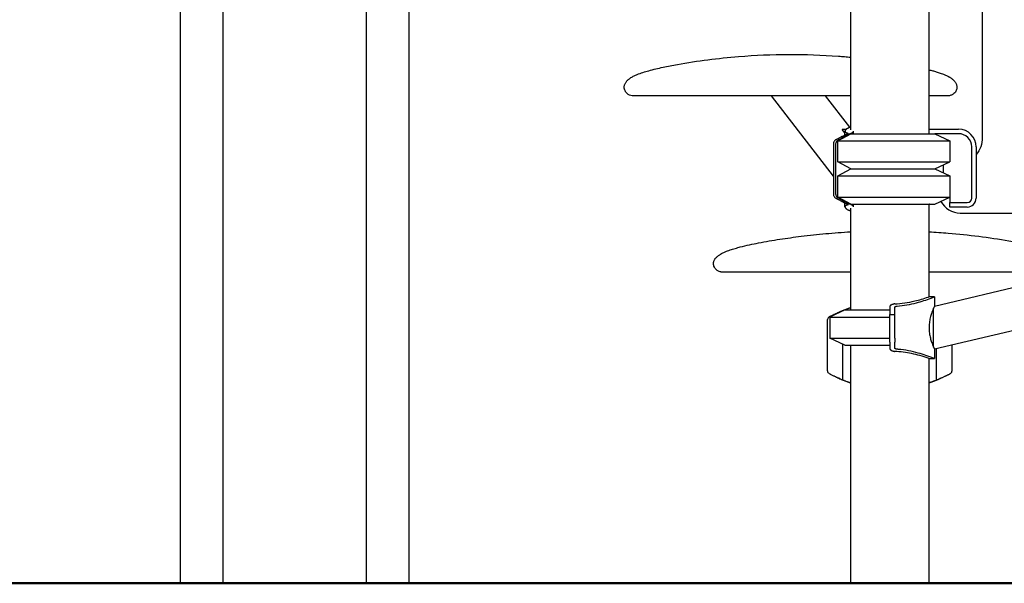
# Model space of a CAD drawing. Units: millimetres. Extents: x 0 to 59400, y 0 to 21000.
# Drawn here: x 35554 to 36671, y 12757 to 13397 of the extents above; entities that cross this region are included whole.
import ezdxf

# ---------------------------------------------------------------- set-up
doc = ezdxf.new("R2010")
doc.units = ezdxf.units.MM
doc.header["$LTSCALE"] = 15
doc.layers.add('P001', color=131, linetype='Continuous')
doc.layers.add('P_7THICK', color=7, linetype='Continuous', lineweight=50)

msp = doc.modelspace()

# ---------------------------------------------------------------- linework, layer by layer
at = {"layer": 'P001'}
for p, q in [((35736.1, 12757.3, 3563.3), (35736.1, 13601.2, 3563.3)), ((35784.7, 12757.3, 3563.3), (35784.7, 13601.2, 3563.3)), ((35947.1, 12757.3, 3563.3), (35947.1, 13601.2, 3563.3)), ((35995.7, 12757.3, 3563.3), (35995.7, 13601.2, 3563.3)), ((36645.9, 13541.7, 3563.3), (36645.9, 13262.8, 3563.3)), ((36585.4, 13423.3, 3563.3), (36585.4, 13267.3, 3563.3)), ((36591.6, 13023.2, 3563.3), (38288.7, 13422.9, 3563.3)), ((36496.4, 13415.1, 3563.3), (36496.4, 13271.8, 3563.3)), ((36476.9, 13219.2, 3563.3), (36406.8, 13310.3, 3563.3)), ((36495.7, 13274.5, 3563.3), (36468.1, 13310.3, 3563.3)), ((36482, 13259.3, 3563.3), (36496.7, 13267.3, 3563.3)), ((36491.4, 13272.2, 3563.3), (36487, 13272.2, 3563.3)), ((36490.1, 13268.2, 3563.3), (36487, 13272.2, 3563.3)), ((36490.1, 13265.9, 3563.3), (36490.1, 13270.2, 3563.3)), ((36496.7, 13267.3, 3563.3), (36591.9, 13267.3, 3563.3)), ((36499.9, 13267.3, 3563.3), (36499.9, 13269.9, 3563.3)), ((36585.4, 13272.3, 3563.3), (36618.9, 13272.3, 3563.3)), ((36591.9, 13267.3, 3563.3), (36608.9, 13259.3, 3563.3)), ((36618.9, 13267.3, 3563.3), (36591.9, 13267.3, 3563.3)), ((36482, 13235.2, 3563.3), (36482, 13259.3, 3563.3)), ((36482, 13259.3, 3563.3), (36608.9, 13259.3, 3563.3)), ((36608.9, 13259.3, 3563.3), (36608.9, 13235.2, 3563.3)), ((36633.9, 13194.1, 3563.3), (36633.9, 13252.3, 3563.3)), ((36638.9, 13252.3, 3563.3), (36638.9, 13194.1, 3563.3)), ((36496.7, 13227.3, 3563.3), (36482, 13235.2, 3563.3)), ((36482, 13235.2, 3563.3), (36608.9, 13235.2, 3563.3)), ((36591.9, 13227.3, 3563.3), (36608.9, 13235.2, 3563.3)), ((36482, 13219.3, 3563.3), (36496.7, 13227.3, 3563.3)), ((36482, 13195.2, 3563.3), (36482, 13219.3, 3563.3)), ((36482, 13219.3, 3563.3), (36608.9, 13219.3, 3563.3)), ((36496.7, 13227.3, 3563.3), (36591.9, 13227.3, 3563.3)), ((36496.7, 13227.3, 3563.3), (36591.9, 13227.3, 3563.3)), ((36591.9, 13227.3, 3563.3), (36608.9, 13219.3, 3563.3)), ((36608.9, 13219.3, 3563.3), (36608.9, 13195.2, 3563.3)), ((36496.7, 13187.3, 3563.3), (36482, 13195.2, 3563.3)), ((36482, 13195.2, 3563.3), (36608.9, 13195.2, 3563.3)), ((36591.9, 13187.3, 3563.3), (36608.9, 13195.2, 3563.3)), ((36608.9, 13195.2, 3563.3), (36608.9, 13189.1, 3563.3)), ((36489.4, 13190.5, 3563.3), (36486.6, 13190.5, 3563.3)), ((36490.1, 13184.3, 3563.3), (36490.1, 13188.6, 3563.3)), ((36496.7, 13187.3, 3563.3), (36591.9, 13187.3, 3563.3)), ((36499.9, 13184.6, 3563.3), (36499.9, 13187.3, 3563.3)), ((36585.4, 13187.3, 3563.3), (36585.4, 13082.3, 3563.3)), ((36608.9, 13189.1, 3563.3), (36628.9, 13189.1, 3563.3)), ((36608.9, 13184.1, 3563.3), (36608.9, 13189.1, 3563.3)), ((36628.9, 13184.1, 3563.3), (36608.9, 13184.1, 3563.3)), ((36496.4, 13182.7, 3563.3), (36496.4, 13067.3, 3563.3)), ((36620.9, 13177.3, 3563.3), (36829.3, 13177.3, 3563.3)), ((36591.6, 13071.8, 3563.3), (36832.1, 13128.4, 3563.3)), ((36591.6, 13082.3, 3563.3), (36585.4, 13082.3, 3563.3)), ((36591.6, 13082.3, 3563.3), (36591.6, 13071.8, 3563.3)), ((36489.9, 13067.3, 3563.3), (36472.9, 13059.3, 3563.3)), ((36487.8, 13066.3, 3563.3), (36487.8, 13066.8, 3563.3)), ((36489.9, 13067.3, 3563.3), (36540.9, 13067.3, 3563.3)), ((36540.9, 13070.7, 3563.3), (36540.9, 13070.5, 3563.3)), ((36540.9, 13070.5, 3563.3), (36540.9, 13062.3, 3563.3)), ((36540.9, 13035.4, 3563.3), (36540.9, 13062.3, 3563.3)), ((36540.9, 13062.3, 3563.3), (36546.6, 13062.3, 3563.3)), ((36546.6, 13062.3, 3563.3), (36546.6, 13070.4, 3563.3)), ((36546.6, 13035.4, 3563.3), (36546.6, 13062.3, 3563.3)), ((36590.7, 13047.2, 3563.3), (36590.7, 13069.5, 3563.3)), ((36472.9, 13059.3, 3563.3), (36540.9, 13059.3, 3563.3)), ((36472.9, 13059.3, 3563.3), (36472.9, 13035.2, 3563.3)), ((36590.7, 13025, 3563.3), (36590.7, 13047.2, 3563.3)), ((36472.9, 13035.2, 3563.3), (36540.9, 13035.2, 3563.3)), ((36489.9, 13027.3, 3563.3), (36472.9, 13035.2, 3563.3)), ((36487.8, 12987.7, 3563.3), (36487.8, 13028.2, 3563.3)), ((36489.9, 13027.3, 3563.3), (36540.9, 13027.3, 3563.3)), ((36496.4, 13027.3, 3563.3), (36496.4, 12757.3, 3563.3)), ((36540.9, 13030.9, 3563.3), (36540.9, 13035.4, 3563.3)), ((36540.9, 13030.9, 3563.3), (36540.9, 13024.1, 3563.3)), ((36546.6, 13035.4, 3563.3), (36546.6, 13030.9, 3563.3)), ((36546.6, 13024.2, 3563.3), (36546.6, 13030.9, 3563.3)), ((36540.9, 13024.1, 3563.3), (36540.9, 13023.8, 3563.3)), ((36591.6, 13023.2, 3563.3), (36591.6, 13012.3, 3563.3)), ((36593.9, 12987.7, 3563.3), (36593.9, 13023.7, 3563.3)), ((36585.4, 13012.3, 3563.3), (36585.4, 12757.3, 3563.3)), ((36585.4, 13012.3, 3563.3), (36591.6, 13012.3, 3563.3)), ((35784.7, 12757.3, 3563.3), (35736.1, 12757.3, 3563.3)), ((35995.7, 12757.3, 3563.3), (35947.1, 12757.3, 3563.3)), ((36585.4, 12757.3, 3563.3), (36496.4, 12757.3, 3563.3))]:
    msp.add_line(p, q, dxfattribs=at)
at = {"layer": 'P001', "elevation": 3563.3}
for points in [[(36247.2, 13330.9, -0.03226), (36250.7, 13332.9, -0.019103), (36254.4, 13334.5, -0.018319), (36260.8, 13336.8, -0.008853), (36267.4, 13338.7, -0.014979), (36283.6, 13342.7, -0.00743), (36299.9, 13345.9, -0.013097), (36334.5, 13351.2, -0.011286), (36369.4, 13354.8, -0.019495), (36426.1, 13357.2, -0.019572), (36482.8, 13355.2, -0.002301), (36489.6, 13354.7, -0.002116), (36496.4, 13354.1)], [(36585.4, 13339.8, -0.004195), (36589.6, 13338.7, -0.006478), (36593.7, 13337.5, -0.003975), (36595.9, 13336.8, -0.004673), (36598.1, 13336.1, -0.005454), (36600.7, 13335.2, -0.011259), (36603.3, 13334.2, -0.009855), (36605.1, 13333.4, -0.012738), (36606.8, 13332.5, -0.005508), (36607.5, 13332.1, -0.00593), (36608.2, 13331.7, -0.006168), (36608.9, 13331.3, -0.006545), (36609.6, 13330.9)], [(36263.8, 13310.3, 0.000095), (36256.8, 13310.3, -0.000471), (36249.8, 13310.3, -0.006016), (36249.2, 13310.3, -0.016997), (36248.7, 13310.3, -0.081187), (36245.6, 13311.1, -0.078884), (36243, 13312.8, -0.034944), (36242, 13313.8, -0.033988), (36241.2, 13315, -0.035021), (36240.5, 13316.2, -0.035206), (36240, 13317.6, -0.031036), (36239.7, 13318.7, -0.032571), (36239.6, 13320, -0.038348), (36239.7, 13321.3, -0.040262), (36240, 13322.6, -0.041165), (36240.5, 13324, -0.032592), (36241.3, 13325.3, -0.026329), (36242.1, 13326.5, -0.020551), (36243.1, 13327.6, -0.020327), (36244.2, 13328.7, -0.015501), (36245.5, 13329.7, -0.009272), (36246.3, 13330.3, -0.007899), (36247.1, 13330.9)], [(36247.1, 13330.9, -0.010203), (36247.2, 13330.9, -0.008037), (36247.2, 13330.9)], [(36609.6, 13330.9, -0.010226), (36610.7, 13330.1, -0.012954), (36611.8, 13329.3, -0.017108), (36613, 13328.2, -0.021719), (36614.1, 13327.1, -0.015426), (36614.8, 13326.3, -0.018496), (36615.4, 13325.5, -0.035763), (36616.2, 13324, -0.046644), (36616.8, 13322.4, -0.049963), (36617.1, 13320.8, -0.044747), (36617.1, 13319.2, -0.048852), (36616.7, 13317.3, -0.046318), (36616, 13315.6, -0.058939), (36614.6, 13313.6, -0.059822), (36612.8, 13312, -0.035704), (36611.6, 13311.3, -0.035533), (36610.2, 13310.8, -0.039582), (36608.8, 13310.4, -0.038819), (36607.2, 13310.3, -0.001747), (36606.9, 13310.3, 0.00022), (36606.6, 13310.3, -0.000411), (36599.8, 13310.3, -0.000082), (36592.9, 13310.3)], [(36609.6, 13330.9, -0.007338), (36609.6, 13330.9, -0.008613), (36609.6, 13330.9)], [(36263.8, 13310.3, 0.000268), (36263.8, 13310.3, 0.000268), (36263.8, 13310.3)], [(36496.4, 13310.3, 0.00011), (36380.1, 13310.3, 0.000266), (36263.8, 13310.3)], [(36358.4, 13310.3, 0.000016), (36329.9, 13310.3, 0.000019), (36301.3, 13310.3)], [(36358.4, 13310.3, -0.000112), (36358.4, 13310.3, -0.000112), (36358.4, 13310.3)], [(36406.8, 13310.3, 0.000021), (36382.6, 13310.3, 0.000023), (36358.4, 13310.3)], [(36592.9, 13310.3, 0.000042), (36589.1, 13310.3, 0.000033), (36585.4, 13310.3)], [(36607.1, 13310.3), (36607.1, 13310.3, 0.001172), (36605.8, 13310.3, -0.000249), (36604.5, 13310.3, 0.00014), (36594.9, 13310.3, 0.00005), (36585.4, 13310.3)], [(36592.9, 13310.3, 0.000268), (36592.9, 13310.3, 0.000268), (36592.9, 13310.3)], [(36496.4, 13274.8, 0.006188), (36495.7, 13274.5, 0.00716), (36495.1, 13274.3, 0.003544), (36494.8, 13274.2, 0.003839), (36494.5, 13274, 0.012771), (36493.6, 13273.6, 0.017524), (36492.7, 13273.1, 0.012143), (36492.2, 13272.8, 0.016052), (36491.7, 13272.5, 0.015705), (36491.3, 13272.2, 0.021868), (36490.9, 13271.8, 0.007303), (36490.8, 13271.7, 0.008235), (36490.7, 13271.6, 0.032008), (36490.4, 13271.2, 0.052937), (36490.2, 13270.8, 0.075004), (36490.1, 13270.3, 0.10129), (36490.2, 13269.7, 0.088193), (36490.4, 13269.3, 0.055525), (36490.8, 13269, 0.040597), (36491.2, 13268.7, 0.025435), (36491.6, 13268.5, 0.021708), (36492.1, 13268.3, 0.015484), (36492.6, 13268.2, 0.010369), (36492.9, 13268.1, 0.008617), (36493.3, 13268)], [(36486.6, 13264, 0.008318), (36485.2, 13263.3, -0.004577), (36483.9, 13262.6, 0.003945), (36482.6, 13261.9, -0.0036), (36481.3, 13261.2, -0.003915), (36480.4, 13260.7, 0.015818), (36479.5, 13260.2, 0.045408), (36478.5, 13259.5, 0.076151), (36477.7, 13258.6, 0.05915), (36477.3, 13257.6, 0.03773), (36477, 13256.6, 0.031685), (36476.9, 13255.3, 0.010826), (36476.9, 13254.1, 0.003562), (36476.9, 13253.4, -0.001919), (36476.9, 13252.7), (36476.9, 13249.9, 0.001289), (36476.9, 13240.3, -0.000559), (36476.9, 13230.7, 0.000506), (36476.9, 13221.7, -0.000752), (36476.9, 13212.6, 0.000888), (36476.9, 13206.6, -0.002452), (36476.9, 13200.6, 0.004463), (36476.9, 13199.6, 0.01498), (36477, 13198.7, 0.038894), (36477.2, 13197.3, 0.081559), (36477.7, 13196, 0.079211), (36478.5, 13195, 0.039904), (36479.6, 13194.2, 0.01703), (36480.7, 13193.7, -0.001618), (36481.7, 13193.1, -0.004929), (36482.9, 13192.5, 0.000153), (36484.1, 13191.8, 0.004403), (36485.3, 13191.2, -0.007127), (36486.6, 13190.5)], [(36489.4, 13190.5, 0.007142), (36488.4, 13191, -0.003601), (36487.4, 13191.6, -0.001865), (36486.3, 13192.2, 0.003001), (36485.3, 13192.7, 0.005644), (36484.1, 13193.4, -0.011765), (36482.8, 13194.1, -0.027412), (36481.8, 13194.7, -0.061761), (36480.9, 13195.5, -0.07683), (36480.3, 13196.6, -0.054689), (36479.9, 13197.8, -0.029074), (36479.8, 13198.8, -0.011113), (36479.8, 13199.8, -0.006417), (36479.8, 13201.7, 0.003149), (36479.8, 13203.6, 0.000913), (36479.8, 13205, 0.000745), (36479.8, 13206.3, -0.001096), (36479.8, 13210, -0.000246), (36479.8, 13213.7, 0.000598), (36479.8, 13226.7, -0.000177), (36479.8, 13239.7, -0.000316), (36479.8, 13244.8, -0.000756), (36479.8, 13249.9, 0.004243), (36479.8, 13251.9, 0.000117), (36479.8, 13254, -0.005667), (36479.8, 13254.8, -0.01537), (36479.8, 13255.7, -0.02691), (36480, 13256.8, -0.047553), (36480.3, 13257.8, -0.067161), (36480.8, 13258.9, -0.066441), (36481.6, 13259.7, -0.031516), (36482.3, 13260.1, -0.011932), (36482.9, 13260.5, -0.00363), (36483.6, 13260.9, 0.002957), (36484.3, 13261.2, 0.003194), (36485.6, 13261.9, -0.003755), (36486.8, 13262.6), (36489.4, 13264)], [(36486.6, 13264, 0.003548), (36487.1, 13264.3, -0.000081), (36487.7, 13264.6, -0.004569), (36489.2, 13265.4, -0.005209), (36490.6, 13266.1, -0.001555), (36491.4, 13266.5, -0.001083), (36492.1, 13266.8)], [(36489.4, 13264, 0.003519), (36489.7, 13264.2, 0.000302), (36490, 13264.3)], [(36490, 13264.3, -0.002072), (36491.5, 13265.1, -0.005945), (36492.9, 13265.8, -0.002012), (36493.5, 13266.2, -0.001245), (36494.2, 13266.5, -0.0011), (36494.9, 13266.8, -0.001462), (36495.5, 13267.1)], [(36493.3, 13268, -0.024388), (36493.4, 13268, -0.058511), (36493.4, 13267.9, -0.081243), (36493.5, 13267.9, -0.138136), (36493.5, 13267.9, -0.113142), (36493.5, 13267.8, -0.056455), (36493.5, 13267.8, -0.032019), (36493.4, 13267.7, -0.018904), (36493.4, 13267.7, -0.020747), (36493.4, 13267.6, -0.012603), (36493.3, 13267.6, -0.031336), (36493.1, 13267.4, -0.012897), (36492.9, 13267.3, -0.017667), (36492.5, 13267, -0.009172), (36492.1, 13266.8)], [(36495.5, 13267.1, 0.005867), (36496.6, 13267.6, 0.008941), (36497.7, 13268.2, 0.005685), (36498.2, 13268.4, 0.009107), (36498.6, 13268.7, 0.007716), (36498.9, 13268.9, 0.012432), (36499.2, 13269.1, 0.010919), (36499.4, 13269.3, 0.020726), (36499.6, 13269.4, 0.020283), (36499.7, 13269.6, 0.043985), (36499.8, 13269.7, 0.066941), (36499.9, 13269.9, 0.174469), (36499.9, 13270, 0.069234), (36499.9, 13270.1, 0.049229), (36499.8, 13270.1)], [(36585.9, 13267.3, 0.002128), (36585.6, 13267.4, 0.002019), (36585.4, 13267.5)], [(36601.9, 13222.6, -0.000046), (36601.9, 13227.3, 0.000041), (36601.9, 13231.9)], [(36486.6, 13190.5), (36487.6, 13189.9, 0.002558), (36488.7, 13189.4, 0.004734), (36489.7, 13188.8, 0.003385), (36490.9, 13188.2, 0.001887), (36492.1, 13187.7)], [(36489.4, 13190.5, -0.00282), (36490, 13190.2, 0.000645), (36490.6, 13189.9, 0.005536), (36492.2, 13189, 0.004856), (36493.9, 13188.2, 0.001471), (36494.7, 13187.8, 0.001757), (36495.5, 13187.4)], [(36493.3, 13186.5, 0.018234), (36492.5, 13186.4, 0.028587), (36491.8, 13186.1, 0.020735), (36491.4, 13185.9, 0.031506), (36491, 13185.7, 0.017555), (36490.8, 13185.6, 0.022042), (36490.6, 13185.5, 0.066133), (36490.3, 13185.1, 0.094723), (36490.1, 13184.6, 0.096666), (36490.1, 13184.1, 0.065064), (36490.3, 13183.6, 0.044537), (36490.5, 13183.2, 0.028049), (36490.8, 13182.8, 0.020629), (36491.1, 13182.5, 0.015447), (36491.4, 13182.2, 0.022412), (36492, 13181.8, 0.015329), (36492.6, 13181.4, 0.02053), (36493.7, 13180.8, 0.014321), (36494.8, 13180.4, 0.009257), (36495.6, 13180, 0.007699), (36496.4, 13179.8)], [(36492.1, 13187.7, -0.009322), (36492.5, 13187.4, -0.023118), (36493, 13187.2, -0.009721), (36493.1, 13187.1, -0.018675), (36493.3, 13187, -0.010013), (36493.3, 13186.9, -0.015156), (36493.4, 13186.9, -0.025798), (36493.4, 13186.8, -0.066852), (36493.5, 13186.7, -0.124802), (36493.5, 13186.7, -0.18301), (36493.5, 13186.6, -0.073214), (36493.4, 13186.6, -0.033886), (36493.4, 13186.5, -0.020066), (36493.3, 13186.5, -0.013562), (36493.3, 13186.5)], [(36497.8, 13186.3, 0.009765), (36496.6, 13186.9, 0.006116), (36495.5, 13187.4)], [(36499.8, 13184.4, 0.09739), (36499.9, 13184.5, 0.124172), (36499.9, 13184.6, 0.093138), (36499.9, 13184.7, 0.04298), (36499.9, 13184.8, 0.039232), (36499.8, 13184.9, 0.020426), (36499.7, 13185, 0.022199), (36499.5, 13185.2, 0.011564), (36499.3, 13185.3, 0.012956), (36499.1, 13185.5, 0.007712), (36498.8, 13185.7, 0.010792), (36498.3, 13186, 0.006348), (36497.8, 13186.3)], [(36585.9, 13187.3, -0.002134), (36585.6, 13187.1, -0.002012), (36585.4, 13187)], [(36348.7, 13130.5, -0.041666), (36354.1, 13133.3, -0.017872), (36359.7, 13135.4, -0.011505), (36365.5, 13137.2, -0.006378), (36371.3, 13138.8, -0.010208), (36381.7, 13141.3, -0.005031), (36392.1, 13143.4, -0.009963), (36416.2, 13147.6, -0.0071), (36440.4, 13150.9, -0.008088), (36468.3, 13153.9, -0.008548), (36496.4, 13156)], [(36585.4, 13156, -0.003433), (36596.4, 13155.3, -0.003129), (36607.3, 13154.4, -0.010143), (36641.8, 13150.9, -0.011202), (36676.1, 13145.8, -0.00651), (36692.4, 13142.8, -0.011871), (36708.5, 13139.3, -0.005861), (36713.8, 13137.9, -0.008547), (36719.2, 13136.3, -0.009188), (36723.6, 13134.9, -0.017922), (36728, 13133.2, -0.018028), (36730.5, 13132, -0.022687), (36733, 13130.5)], [(36340.9, 13120.3, -0.030035), (36340.9, 13121.2, -0.028965), (36341.1, 13122, -0.046709), (36341.6, 13123.4, -0.034368), (36342.3, 13124.7, -0.02312), (36342.9, 13125.6, -0.018148), (36343.6, 13126.4, -0.020347), (36344.7, 13127.4, -0.015158), (36345.7, 13128.4, -0.017493), (36347.2, 13129.5, -0.012568), (36348.7, 13130.5)], [(36351, 13110.3, -0.032758), (36349.7, 13110.3, -0.03267), (36348.4, 13110.6, -0.097111), (36345, 13112.2, -0.096298), (36342.4, 13115, -0.051367), (36341.4, 13116.9, -0.054216), (36340.9, 13118.9, -0.017955), (36340.9, 13119.6, -0.018666), (36340.9, 13120.3)], [(36496.4, 13110.3, 0.00006), (36429.5, 13110.3, 0.000168), (36362.6, 13110.3, -0.000808), (36356.8, 13110.3, 0.002897), (36351, 13110.3), (36351, 13110.3)], [(36496.4, 13110.3, 0.00006), (36429.5, 13110.3, 0.000168), (36362.6, 13110.3, -0.000436), (36356.8, 13110.3, 0.001773), (36351, 13110.3)], [(36730.7, 13110.3), (36730.7, 13110.3, 0.001555), (36719.2, 13110.3, -0.000404), (36707.8, 13110.3, 0.000097), (36646.6, 13110.3, 0.000049), (36585.4, 13110.3)], [(36730.7, 13110.3, 0.001707), (36726.6, 13110.3, -0.000396), (36722.4, 13110.3, 0.000216), (36653.9, 13110.3, 0.000065), (36585.4, 13110.3)], [(36546.5, 13074.2, 0.016828), (36545.3, 13074, 0.022688), (36544.2, 13073.7, 0.019309), (36543.4, 13073.4, 0.027816), (36542.7, 13073.1, 0.017391), (36542.3, 13072.8, 0.023128), (36541.9, 13072.6, 0.01581), (36541.7, 13072.4, 0.019888), (36541.5, 13072.3, 0.074227), (36541.1, 13071.6, 0.106408), (36540.9, 13070.8, 0.006668), (36540.9, 13070.8, 0.006708), (36540.9, 13070.7)], [(36546.5, 13074.2, 0.024017), (36557.9, 13075.3, 0.021716), (36569.2, 13077.5, 0.014053), (36576.9, 13079.5, 0.012218), (36584.5, 13082), (36585.4, 13082.3)], [(36546.6, 13070.5, -0.088064), (36546.7, 13070.7, -0.061476), (36546.9, 13070.9, -0.054108), (36547.1, 13071.1, -0.031217), (36547.4, 13071.3, -0.010816), (36547.5, 13071.4, -0.009731), (36547.6, 13071.4, -0.026004), (36548, 13071.5, -0.018208), (36548.3, 13071.6, -0.021685), (36548.8, 13071.7, -0.016843), (36549.3, 13071.8)], [(36549.3, 13071.8, 0.023609), (36560.4, 13073.1, 0.020972), (36571.3, 13075.5, 0.01497), (36579.6, 13077.9, 0.012784), (36587.7, 13080.7, 0.00222), (36589.2, 13081.3, 0.00215), (36590.7, 13081.9), (36591.6, 13082.3)], [(36591.6, 13071.8), (36591.5, 13071.5, 0.002441), (36591.1, 13070.5, 0.002601), (36590.7, 13069.5)], [(36470.4, 13055.6, -0.027612), (36470.4, 13056.5, -0.043214), (36470.7, 13057.3, -0.063495), (36471.2, 13058.4, -0.058584), (36471.9, 13059.3, -0.043738), (36472.7, 13059.9, -0.027342), (36473.6, 13060.4, -0.014012), (36474.3, 13060.7, -0.000625), (36475, 13061, 0.004746), (36475.9, 13061.4, 0.006252), (36476.7, 13061.8, 0.002921), (36478, 13062.4, -0.008596), (36479.2, 13063, -0.003452), (36479.8, 13063.2, 0.000156), (36480.3, 13063.5, 0.004403), (36480.9, 13063.7, 0.019339), (36481.5, 13064)], [(36481.5, 13064, 0.003533), (36482, 13064.3, -0.000141), (36482.5, 13064.5, -0.002605), (36483.9, 13065.1, -0.003734), (36485.3, 13065.8, -0.004319), (36487.9, 13066.9, -0.006114), (36490.6, 13068, -0.006544), (36493.5, 13069, -0.006746), (36496.4, 13070)], [(36481.5, 13064, 0.003159), (36482.1, 13064.3, 0.000108), (36482.7, 13064.6, -0.002353), (36483.9, 13065.2, -0.00429), (36485.2, 13065.7, -0.003038), (36486.5, 13066.3, -0.001695), (36487.8, 13066.8)], [(36481.6, 13064.1, 0.000379), (36481.7, 13064.1, 0.000298), (36481.8, 13064.2)], [(36484, 13065.2, -0.002822), (36484.9, 13065.6, -0.001351), (36485.8, 13066), (36485.8, 13066)], [(36487.8, 13066.8, -0.003347), (36489.3, 13067.4, -0.002444), (36490.7, 13067.9, -0.00022), (36490.7, 13068, 0.002905), (36490.8, 13068)], [(36490.8, 13068, -0.000927), (36492, 13068.5, -0.003899), (36493.3, 13068.9, -0.001529), (36494.1, 13069.2, -0.001123), (36494.9, 13069.5, -0.001255), (36495.7, 13069.8, -0.001313), (36496.4, 13070)], [(36590.7, 13069.5, 0.016836), (36588.8, 13064.7, 0.021821), (36587.2, 13059.8, 0.027706), (36586, 13054.2, 0.03199), (36585.5, 13048.4, 0.033117), (36585.7, 13042.5, 0.029787), (36586.7, 13036.8, 0.023124), (36588, 13031.9, 0.018265), (36589.8, 13027.1, 0.003795), (36590.2, 13026, 0.003567), (36590.7, 13025)], [(36481.5, 12990.5, -0.009204), (36480.6, 12990.9, -0.001959), (36479.7, 12991.3, 0.000006), (36478.6, 12991.8, 0.003695), (36477.5, 12992.3, 0.006651), (36476, 12993, -0.007351), (36474.4, 12993.8, -0.012024), (36473.5, 12994.2, -0.025904), (36472.7, 12994.7, -0.05236), (36471.6, 12995.6, -0.082075), (36470.8, 12996.7, -0.042278), (36470.6, 12997.4, -0.030209), (36470.4, 12998.1, -0.035432), (36470.3, 12999.4, -0.007729), (36470.3, 13000.7, -0.000925), (36470.4, 13002.1, 0.004381), (36470.4, 13003.6), (36470.3, 13010, -0.001665), (36470.4, 13014.4, 0.000984), (36470.4, 13018.7, 0.000492), (36470.4, 13026.2, -0.001173), (36470.4, 13033.7, 0.001195), (36470.4, 13041.9, -0.002166), (36470.4, 13050.1, 0.000599), (36470.4, 13051.5, 0.003356), (36470.4, 13052.9, 0.003674), (36470.3, 13054, -0.00796), (36470.3, 13055.1, -0.004446), (36470.3, 13055.4, -0.006514), (36470.4, 13055.6)], [(36611.4, 13027.8, -0.000457), (36611.4, 13020.2, 0.000958), (36611.4, 13012.6, -0.000692), (36611.4, 13009.1, -0.000854), (36611.4, 13005.5, 0.001808), (36611.4, 13004.3, 0.001032), (36611.4, 13003.1, 0.000644), (36611.4, 13001.8, -0.000132), (36611.4, 13000.6, -0.00516), (36611.4, 12999.6, -0.017285), (36611.3, 12998.7, -0.016073), (36611.3, 12998.1, -0.02531), (36611.1, 12997.5, -0.054046), (36610.8, 12996.5, -0.064237), (36610.2, 12995.7, -0.055289), (36609.5, 12995, -0.029473), (36608.6, 12994.4, -0.018347), (36607.7, 12993.9, -0.003894), (36606.7, 12993.5, 0.000703), (36605.6, 12993, 0.003823), (36604.4, 12992.4, 0.00108), (36603.7, 12992.1, -0.000612), (36603.1, 12991.8), (36600.2, 12990.5)], [(36540.9, 13023.8, 0.106946), (36541, 13023, 0.076851), (36541.5, 13022.4, 0.015741), (36541.6, 13022.2, 0.013445), (36541.7, 13022.1, 0.026023), (36542.1, 13021.8, 0.019058), (36542.4, 13021.6, 0.024842), (36543, 13021.3, 0.01866), (36543.6, 13021, 0.0211), (36544.4, 13020.8, 0.014541), (36545.2, 13020.6, 0.010483), (36545.9, 13020.4, 0.009196), (36546.5, 13020.3)], [(36585.4, 13012.3), (36584.5, 13012.6, 0.015072), (36575.2, 13015.5, 0.017759), (36565.7, 13017.8, 0.018853), (36556.2, 13019.4, 0.020318), (36546.5, 13020.3)], [(36549.3, 13022.7, -0.022045), (36548.7, 13022.8, -0.02988), (36548.1, 13022.9, -0.013238), (36547.8, 13023, -0.017581), (36547.6, 13023.1, -0.032207), (36547.3, 13023.3, -0.055583), (36546.9, 13023.5, -0.008547), (36546.9, 13023.6, -0.009541), (36546.9, 13023.6, -0.015705), (36546.8, 13023.6, -0.017484), (36546.8, 13023.7), (36546.7, 13023.8, -0.037004), (36546.7, 13023.9, -0.043062), (36546.6, 13024.1)], [(36591.6, 13012.3), (36590.7, 13012.6, 0.01305), (36582, 13015.8, 0.015535), (36573.2, 13018.5, 0.021033), (36562.1, 13021.1, 0.024061), (36550.7, 13022.6, 0.001551), (36550, 13022.7, 0.001474), (36549.3, 13022.7)], [(36590.7, 13025, 0.002983), (36591, 13024.3, 0.002869), (36591.4, 13023.6), (36591.6, 13023.2)], [(36481.5, 12990.5), (36482.8, 12989.9, 0.002623), (36484, 12989.3, 0.004331), (36485.3, 12988.8, 0.002847), (36486.6, 12988.2, 0.001591), (36487.8, 12987.7)], [(36481.5, 12990.5, -0.000859), (36481.6, 12990.4, -0.000574), (36481.8, 12990.3)], [(36496.4, 12984.5, -0.009048), (36492.4, 12985.9, -0.008807), (36488.5, 12987.4, -0.004989), (36485.8, 12988.5, -0.00686), (36483, 12989.8, -0.00095), (36482.4, 12990.1, 0.001494), (36481.8, 12990.3)], [(36483.9, 12989.4), (36483.8, 12989.4, 0.000349), (36483.8, 12989.4, 0.000343), (36483.7, 12989.4)], [(36490.8, 12986.5, 0.000075), (36489.7, 12986.9, -0.002831), (36488.6, 12987.4, -0.000778), (36488.2, 12987.5, -0.000704), (36487.8, 12987.7)], [(36496.4, 12984.5, -0.004567), (36494, 12985.3, -0.005542), (36491.6, 12986.2, -0.000821), (36491.2, 12986.4, 0.000447), (36490.8, 12986.5)], [(36599.9, 12990.3), (36599.9, 12990.3, 0.000659), (36598.5, 12989.7, -0.004359), (36597, 12989, -0.004267), (36595.3, 12988.2, -0.002788), (36593.5, 12987.5, -0.009063), (36589.5, 12985.9, -0.009478), (36585.4, 12984.5)], [(36590.9, 12986.5, 0.000891), (36590.3, 12986.3, -0.002762), (36589.6, 12986, -0.003615), (36588.2, 12985.5, -0.001981), (36586.8, 12985, -0.001241), (36586.1, 12984.8, -0.001299), (36585.4, 12984.5)], [(36593.9, 12987.7, -0.00334), (36592.5, 12987.1, -0.002463), (36591, 12986.6, -0.000221), (36591, 12986.5, 0.002891), (36590.9, 12986.5)], [(36600.2, 12990.5), (36599, 12989.9, -0.002342), (36597.8, 12989.4, -0.004326), (36596.6, 12988.8, -0.003083), (36595.2, 12988.2, -0.001711), (36593.9, 12987.7)], [(36598, 12989.4, -0.000247), (36597.9, 12989.4, 0.001413), (36597.8, 12989.4)], [(36600.2, 12990.5, 0.000914), (36600.1, 12990.4, 0.000587), (36599.9, 12990.3)]]:
    msp.add_lwpolyline(points, format="xyb", dxfattribs=at)
at = {"layer": 'P001'}
for centre, radius, start, end in [((36618.9, 13252.3, 3563.3), 20, 0, 90), ((36618.9, 13252.3, 3563.3), 15, 0, 90), ((36620.9, 13202.3, 3563.3), 25, 208.0695, 270), ((36628.9, 13194.1, 3563.3), 5, 270, 0), ((36628.9, 13194.1, 3563.3), 10, 270, 0)]:
    msp.add_arc(centre, radius, start, end, dxfattribs=at)
at = {"layer": 'P001', "extrusion": (-1.71446e-13, 1.01831e-16, -1)}
msp.add_arc((-36615.9, 13262.8, -3563.3), 30, 180, 219.9445, dxfattribs=at)
at = {"layer": 'P001', "extrusion": (0, 0, -1)}
for centre, major_axis, start_param, end_param in [((36550.5, 13070.4, 3563.3), (3.9, 0), 3.141599, 3.200642), ((36550.5, 13024.2, 3563.3), (-3.9, 0), 6.224136, 6.283179)]:
    msp.add_ellipse(centre, major_axis=major_axis, ratio=0.424356, start_param=start_param, end_param=end_param, dxfattribs=at)
at = {"layer": 'P_7THICK'}
msp.add_line((33541.3, 12757.3, 3563.3), (44944.6, 12757.3, 3563.3), dxfattribs=at)

doc.saveas('drawing.dxf')
